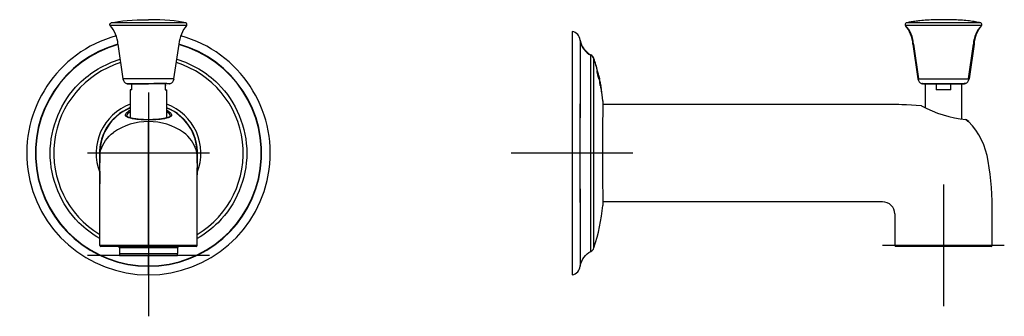
# Model space of a CAD drawing. Units: millimetres. Extents: x -18 to 328, y -18 to 427.
# Drawn here: x 4 to 328, y 330 to 427 of the extents above; entities that cross this region are included whole.
import ezdxf
from ezdxf.lldxf.tags import DXFTag

# ---------------------------------------------------------------- set-up
doc = ezdxf.new("R2010")
doc.units = ezdxf.units.MM
for name, color, linetype in [('Default', 7, 'Continuous'), ('DV2_Default', 7, 'Continuous'), ('DV3_Default', 7, 'Continuous')]:
    doc.layers.add(name, color=color, linetype=linetype)
tags = doc.linetypes.add('CENTER2', pattern=[28.575, 19.05, -3.175, 3.175, -3.175]).pattern_tags.tags
tags[10:11] = [DXFTag(74, 4), DXFTag(75, 0), DXFTag(340, '0'), DXFTag(46, 0.0), DXFTag(50, 0.0), DXFTag(44, 0.0), DXFTag(45, 0.0)]
tags[8:9] = [DXFTag(74, 4), DXFTag(75, 0), DXFTag(340, '0'), DXFTag(46, 0.0), DXFTag(50, 0.0), DXFTag(44, 0.0), DXFTag(45, 0.0)]
tags[6:7] = [DXFTag(74, 4), DXFTag(75, 0), DXFTag(340, '0'), DXFTag(46, 0.0), DXFTag(50, 0.0), DXFTag(44, 0.0), DXFTag(45, 0.0)]
tags[4:5] = [DXFTag(74, 4), DXFTag(75, 0), DXFTag(340, '0'), DXFTag(46, 0.0), DXFTag(50, 0.0), DXFTag(44, 0.0), DXFTag(45, 0.0)]

# ---------------------------------------------------------------- blocks, each defined once
blk = doc.blocks.new('SEANNOT_GROUP1')
at = {"layer": 'Default', "color": 7, "linetype": 'CENTER2'}
for p, q in [((185.54, 403.6), (185.54, 363.6)), ((205.54, 383.6), (165.54, 383.6))]:
    blk.add_line(p, q, dxfattribs=at)
blk = doc.blocks.new('SEANNOT_GROUP2')
at = {"layer": 'Default', "color": 7, "linetype": 'CENTER2'}
for p, q in [((307.56, 373.27), (307.56, 333.27)), ((327.56, 353.27), (287.56, 353.27))]:
    blk.add_line(p, q, dxfattribs=at)
blk = doc.blocks.new('SEANNOT_GROUP3')
at = {"layer": 'Default', "color": 7, "linetype": 'CENTER2'}
for p, q in [((46.35, 403.6), (46.35, 363.6)), ((66.35, 383.6), (26.35, 383.6))]:
    blk.add_line(p, q, dxfattribs=at)
blk = doc.blocks.new('SEANNOT_GROUP4')
at = {"layer": 'Default', "color": 7, "linetype": 'CENTER2'}
for p, q in [((46.35, 369.97), (46.35, 329.97)), ((66.35, 349.97), (26.35, 349.97))]:
    blk.add_line(p, q, dxfattribs=at)
blk = doc.blocks.new('SE1')
at = {"layer": 'DV2_Default', "color": 7, "linetype": 'Continuous'}
for p, q in [((185.54, 423.6), (185.54, 343.6)), ((188.2, 420.67), (188.18, 420.78)), ((188.2, 420.67), (188.19, 420.77)), ((297.54, 419.46), (299.19, 408.03)), ((297.72, 419.46), (299.35, 408.03)), ((315.81, 408.03), (317.43, 419.46)), ((317.61, 419.46), (315.96, 408.03)), ((191.71, 351.3), (191.71, 415.91)), ((193.9, 410.32), (193.79, 410.32)), ((193.91, 410.11), (193.83, 410.11)), ((193.88, 410.49), (193.92, 410.49)), ((194.46, 408.01), (193.88, 410.49)), ((193.9, 410.32), (194.02, 409.83)), ((194.02, 410.02), (193.99, 410.02)), ((194.02, 410.02), (194.48, 408.01)), ((194.04, 410.02), (194.02, 410.02)), ((194.06, 409.25), (194.02, 409.25)), ((194.13, 409.25), (194.16, 409.25)), ((194.3, 408.53), (194.13, 409.25)), ((194.16, 409.25), (194.39, 408.24)), ((194.22, 409.23), (194.23, 409.23)), ((194.51, 408.01), (194.22, 409.23)), ((194.24, 408.4), (194.3, 408.4)), ((194.39, 408.24), (194.28, 408.24)), ((194.29, 409.01), (194.52, 408.01)), ((194.4, 407.94), (194.38, 407.94)), ((194.48, 408.01), (194.46, 408.01)), ((194.51, 408.01), (194.51, 408.01)), ((299.19, 408.03), (299.19, 408.03)), ((194.59, 406.84), (194.66, 406.54)), ((194.66, 407.22), (194.61, 407.22)), ((194.79, 406.52), (194.7, 407.04)), ((194.84, 406.25), (194.8, 406.25)), ((194.86, 405.69), (194.81, 405.9)), ((194.96, 405.55), (194.87, 406.04)), ((195.01, 405.28), (194.97, 405.28)), ((195.01, 405.08), (194.97, 405.25)), ((195.15, 404.59), (195.15, 404.59)), ((301.57, 406.44), (301.57, 398.51)), ((305.18, 406.43), (305.18, 404.47)), ((309.97, 404.47), (305.18, 404.47)), ((309.97, 404.47), (309.97, 406.43)), ((313.57, 394.88), (313.57, 406.44)), ((287.56, 399.6), (195.57, 399.6)), ((300.36, 399.13), (300.19, 399.18)), ((287.56, 367.61), (195.57, 367.61)), ((291.56, 363.61), (291.56, 353.48)), ((323.56, 353.47), (323.56, 363.61)), ((291.56, 353.47), (291.56, 353.27)), ((307.56, 353.27), (291.56, 353.27)), ((307.56, 352.97), (307.56, 353.27)), ((307.56, 353.27), (323.56, 353.27)), ((323.56, 353.27), (323.56, 353.47))]:
    blk.add_line(p, q, dxfattribs=at)
for centre, radius, start, end in [((295.42, 425.92), 0.5, 103.5289, 223.7438), ((286.96, 418.73), 10.61, 3.9871, 40.2344), ((295.32, 425.84), 0.371, 224.3703, 226.1464), ((288.46, 419.11), 9.27, 1.8678, 44.4794), ((302.46, -3132.25), 3557.84, 89.91773, 90.1182), ((302.48, -2441.81), 2868.23, 89.89821, 90.14339), ((312.98, -1574), 2000.42, 89.80338, 90.1549), ((312.74, -2930.62), 3356.2, 89.87455, 90.08825), ((326.73, 419.09), 9.32, 135.6564, 178.043), ((328.19, 418.73), 10.61, 139.7658, 176.0129), ((319.73, 425.92), 0.5, 315.4997, 77.1154), ((319.73, 425.92), 0.5, 69.0157, 76.4709), ((312.98, -1574), 2000.42, 89.80335, 89.80338), ((12664.19, 383.6), 12476.06, 179.829279, 180.170781), ((9417.29, 383.6), 9229.16, 179.769928, 180.230139), ((194.93, 421.95), 6.85, 190.7766, 241.9768), ((194.86, 421.77), 6.77, 190.5609, 242.3203), ((190.83, 413.99), 1.99, 17.9742, 64.1068), ((190.83, 414.11), 2, 18.1479, 63.7036), ((131.36, 394.6), 64.59, 14.3554, 18.1666), ((145.02, 398.59), 50.33, 13.6544, 18.5599), ((188.03, 408.46), 6.23, 11.6103, 19.0098), ((0.58, 364.34), 198.81, 12.6597, 13.4585), ((190.88, 408.96), 3.33, 11.4835, 18.4985), ((134.06, 395.3), 61.8, 12.2386, 13.8756), ((63.04, 378.83), 134.7, 12.6816, 13.4193), ((180.43, 406.32), 14.12, 10.9876, 13.9251), ((190.26, 408.59), 4.02, 9.1743, 14.915), ((188.73, 406.46), 5.98, 8.2113, 15.0067), ((135.29, 395.57), 60.54, 10.6933, 11.7687), ((301.17, 408.32), 2, 187.8743, 246.9043), ((308.02, 4591.88), 4183.86, 269.87911, 270.10262), ((308.02, 4591.88), 4183.86, 269.87908, 269.87911), ((313.98, 408.32), 2, 292.9659, 352.1406), ((315.54, 451.45), 43.42, 269.9678, 270.3555), ((306.9, -3599.07), 4007.11, 89.87056, 89.87275), ((315.54, 451.45), 43.42, 270.3555, 270.5529), ((135.95, 395.69), 59.87, 9.7513, 10.4258), ((136.44, 395.77), 59.37, 8.8046, 9.4828), ((150.36, 397.21), 45.37, 4.4733, 9.9541), ((137.47, 395.92), 58.33, 4.8126, 8.5419), ((300.57, 406.94), 0.5, 246.5506, 269.5073), ((307.08, 2816.55), 2410.08, 269.84064, 270.17413), ((300.57, 406.94), 0.502, 245.569, 272.3036), ((300.8, 415.28), 8.84, 268.804, 268.8227), ((307.64, 2871.21), 2464.78, 269.84502, 270.15257), ((314.33, 408.58), 2.15, 266.7636, 281.6736), ((307.35, -2049.19), 2455.64, 89.83297, 89.83643), ((314.46, 382.37), 24.12, 89.2711, 90.1467), ((306.86, -1349.47), 1755.97, 89.74187, 89.74196), ((314.46, 382.37), 24.12, 89.2675, 89.2711), ((13359.25, 383.6), 13163.67, 179.925361, 180.074923), ((194.6, 400.73), 1, 0.3584, 4.806), ((13354.49, 383.6), 13158.91, 179.925049, 179.925333), ((150.25, 397.19), 45.49, 4.4747, 4.5536), ((190.94, 400.61), 4.65, 1.6735, 1.8956), ((289.76, 274.5), 125.11, 85.2181, 91.0066), ((289.76, 274.5), 125.11, 88.5625, 91.0065), ((319.67, 435.67), 41.32, 242.151, 263.4425), ((314.67, 393.47), 1.18, 64.172, 82.966), ((309.24, 387.03), 9.47, 46.3945, 52.7671), ((314.67, 393.47), 1.18, 73.7407, 74.9679), ((315.02, 394.3), 0.301, 50.7908, 82.091), ((307.41, 384.91), 12.39, 47.0483, 50.9525), ((298.64, 377.47), 23.84, 8.4515, 43.808), ((238.45, 365.82), 85.14, 358.5135, 10.2532), ((13354.49, 383.6), 13158.91, 180.074638, 180.074885), ((287.56, 363.61), 4.01, 359.9836, 90.0254), ((291.86, 353.27), 0.3, 180.0443, 269.9996), ((323.26, 353.27), 0.3, 270, 360), ((190.83, 353.09), 2, 296.2964, 341.8521), ((189.17, 346.29), 1, 165.8817, 172.6846)]:
    blk.add_arc(centre, radius, start, end, dxfattribs=at)
blk.add_ellipse((314.21, 406.94), major_axis=(0, 0.5), ratio=1, start_param=3.126492, end_param=3.537644, dxfattribs=at)
for points, degree, knots in [([(307.57, 427.49), (306.54, 427.48), (304.87, 427.47), (302.24, 427.35), (300.05, 427.18), (298.2, 426.96), (296.66, 426.71), (295.78, 426.52), (295.3, 426.41)], 3, [0, 0, 0, 0, 0.228169, 0.437479, 0.628167, 0.765135, 0.890999, 1, 1, 1, 1]), ([(319.84, 426.41), (319.22, 426.55), (318.07, 426.8), (316.02, 427.08), (313.95, 427.28), (311.85, 427.4), (309.73, 427.47), (308.39, 427.48), (307.57, 427.49)], 3, [0, 0, 0, 0, 0.14208, 0.308048, 0.492191, 0.649859, 0.819094, 1, 1, 1, 1]), ([(192.73, 352.47), (192.73, 352.47), (192.73, 352.49), (192.73, 352.64), (192.73, 353.07), (192.73, 353.82), (192.73, 355.21), (192.73, 357.09), (192.73, 359.5), (192.73, 361.55), (192.73, 363.82), (192.73, 367.1), (192.73, 371.63), (192.73, 377.5), (192.73, 386.45), (192.73, 396.69), (192.73, 404.19), (192.73, 407.7), (192.73, 410.11), (192.73, 412), (192.73, 413.39), (192.73, 414.23), (192.73, 414.68), (192.73, 414.72), (192.73, 414.74)], 3, [0, 0, 0, 0, 0.012488, 0.033346, 0.062577, 0.096867, 0.125268, 0.187888, 0.219187, 0.250455, 0.281723, 0.313022, 0.37564, 0.438259, 0.500746, 0.650933, 0.749563, 0.780831, 0.81213, 0.87475, 0.903486, 0.93744, 0.978145, 1, 1, 1, 1]), ([(194.02, 409.25), (194, 409.34), (193.98, 409.43), (193.94, 409.61), (193.92, 409.7), (193.88, 409.87), (193.86, 409.95), (193.83, 410.1), (193.81, 410.17), (193.79, 410.3), (193.78, 410.35), (193.77, 410.44), (193.77, 410.47), (193.76, 410.54), (193.77, 410.56), (193.78, 410.56)], 3, [0, 0, 0, 0, 0.12791, 0.12791, 0.25582, 0.25582, 0.38373, 0.38373, 0.511639, 0.511639, 0.639549, 0.639549, 0.767459, 0.767459, 1, 1, 1, 1]), ([(193.78, 410.56), (193.79, 410.56), (193.81, 410.54), (193.85, 410.46), (193.87, 410.4), (193.9, 410.32)], 3, [0, 0, 0, 0, 0.5, 0.5, 1, 1, 1, 1]), ([(193.91, 410.11), (193.9, 410.11), (193.9, 410.1), (193.9, 410.04), (193.9, 410.02), (193.91, 409.96), (193.92, 409.93), (193.93, 409.84), (193.94, 409.8), (193.96, 409.7), (193.97, 409.65), (194.01, 409.49), (194.04, 409.37), (194.06, 409.25)], 3, [0, 0, 0, 0, 0.25, 0.25, 0.375, 0.375, 0.5, 0.5, 0.625, 0.625, 0.75, 0.75, 1, 1, 1, 1]), ([(194.02, 409.83), (193.99, 409.92), (193.97, 409.99), (193.93, 410.08), (193.92, 410.11), (193.91, 410.11)], 3, [0, 0, 0, 0, 0.5, 0.5, 1, 1, 1, 1]), ([(194.4, 407.94), (194.39, 407.94), (194.38, 407.96), (194.35, 408.04), (194.34, 408.07), (194.31, 408.15), (194.29, 408.21), (194.26, 408.33), (194.24, 408.4), (194.19, 408.56), (194.17, 408.64), (194.13, 408.8), (194.11, 408.89), (194.06, 409.07), (194.04, 409.16), (194.02, 409.25)], 3, [0, 0, 0, 0, 0.232794, 0.232794, 0.360662, 0.360662, 0.48853, 0.48853, 0.616397, 0.616397, 0.744265, 0.744265, 0.872132, 0.872132, 1, 1, 1, 1]), ([(194.06, 409.25), (194.09, 409.15), (194.11, 409.05), (194.16, 408.85), (194.19, 408.75), (194.22, 408.62), (194.23, 408.58), (194.25, 408.51), (194.26, 408.48), (194.29, 408.41), (194.3, 408.39), (194.3, 408.4)], 3, [0, 0, 0, 0, 0.25, 0.25, 0.5, 0.5, 0.625, 0.625, 0.75, 0.75, 1, 1, 1, 1]), ([(194.39, 408.24), (194.41, 408.14), (194.42, 408.07), (194.42, 407.97), (194.41, 407.94), (194.4, 407.94)], 3, [0, 0, 0, 0, 0.5, 0.5, 1, 1, 1, 1]), ([(194.6, 407.49), (194.6, 407.49), (194.6, 407.49), (194.59, 407.43), (194.62, 407.21), (194.64, 406.94), (194.64, 406.86), (194.63, 406.82)], 3, [0, 0, 0, 0, 0.084039, 0.084039, 0.669693, 0.669693, 1, 1, 1, 1]), ([(194.68, 406.54), (194.71, 406.64), (194.64, 407.16), (194.66, 407.22), (194.66, 407.22), (194.66, 407.22)], 3, [0, 0, 0, 0, 0.950293, 0.950293, 1, 1, 1, 1]), ([(194.78, 406.8), (194.78, 406.8), (194.74, 407), (194.68, 407.23), (194.67, 407.28), (194.66, 407.33)], 3, [0, 0, 0, 0, 0.787735, 0.787735, 1, 1, 1, 1]), ([(194.67, 407.18), (194.69, 407.13), (194.72, 407.01), (194.79, 406.72), (194.83, 406.53), (194.83, 406.52)], 3, [0, 0, 0, 0, 0.3943954, 0.3943954, 1, 1, 1, 1]), ([(194.81, 405.9), (194.81, 406.04), (194.8, 406.18), (194.79, 406.39), (194.78, 406.46), (194.79, 406.51), (194.79, 406.52), (194.79, 406.52), (194.79, 406.52), (194.79, 406.52)], 3, [0, 0, 0, 0, 0.567074, 0.567074, 0.85061, 0.85061, 0.992379, 0.992379, 1, 1, 1, 1]), ([(194.84, 406.25), (194.84, 406.25), (194.84, 406.24), (194.84, 406.2), (194.84, 406.15), (194.85, 406.02), (194.85, 405.95), (194.86, 405.82), (194.86, 405.76), (194.86, 405.69)], 3, [0, 0, 0, 0, 0.130523, 0.130523, 0.420348, 0.420348, 0.710174, 0.710174, 1, 1, 1, 1]), ([(194.85, 406.33), (194.86, 406.27), (194.88, 406.19), (194.91, 406.05), (194.92, 405.98), (194.95, 405.87), (194.95, 405.83), (194.95, 405.83)], 3, [0, 0, 0, 0, 0.31838, 0.31838, 0.65919, 0.65919, 1, 1, 1, 1]), ([(195, 405.55), (195, 405.56), (194.99, 405.6), (194.97, 405.7), (194.96, 405.77), (194.93, 405.92), (194.91, 405.99), (194.9, 406.05)], 3, [0, 0, 0, 0, 0.33758, 0.33758, 0.67516, 0.67516, 1, 1, 1, 1]), ([(194.97, 405.25), (194.96, 405.37), (194.96, 405.49), (194.96, 405.55), (194.96, 405.56), (194.96, 405.56)], 3, [0, 0, 0, 0, 0.800918, 0.800918, 1, 1, 1, 1]), ([(194.97, 405.54), (194.98, 405.51), (194.99, 405.47), (195.02, 405.33), (195.05, 405.19), (195.08, 405.02), (195.09, 404.96), (195.11, 404.89), (195.11, 404.86), (195.11, 404.86)], 3, [0, 0, 0, 0, 0.194303, 0.194303, 0.597151, 0.597151, 0.798576, 0.798576, 1, 1, 1, 1]), ([(195.01, 405.28), (195.01, 405.28), (195.01, 405.28), (195, 405.27), (195, 405.19), (195.01, 405.08)], 3, [0, 0, 0, 0, 0.051072, 0.051072, 1, 1, 1, 1]), ([(195.15, 404.59), (195.15, 404.59), (195.14, 404.68), (195.1, 404.88), (195.08, 405.01), (195.04, 405.16), (195.03, 405.2), (195.02, 405.26), (195.02, 405.27), (195.01, 405.28)], 3, [0, 0, 0, 0, 0.353958, 0.353958, 0.707916, 0.707916, 0.884895, 0.884895, 1, 1, 1, 1]), ([(300.76, 406.48), (300.76, 406.48), (300.74, 406.47), (300.69, 406.45), (300.63, 406.44), (300.57, 406.44), (300.56, 406.44), (300.56, 406.44)], 3, [0, 0, 0, 0, 0.013923, 0.096907, 0.278858, 0.499279, 1, 1, 1, 1]), ([(300.59, 406.44), (300.59, 406.44), (300.61, 406.45), (300.63, 406.45), (300.64, 406.45)], 3, [0, 0, 0, 0, 0.602307, 1, 1, 1, 1]), ([(307.56, 352.97), (306.01, 352.97), (304.5, 352.97), (302.98, 352.97), (301.55, 352.97), (300.12, 352.97), (298.84, 352.97), (297.55, 352.97), (296.46, 352.97), (295.36, 352.97), (294.51, 352.97), (293.65, 352.97), (293.05, 352.97), (292.46, 352.97), (292.16, 352.97), (291.86, 352.97), (291.86, 352.97)], 2, [0, 0, 0, 0.125, 0.125, 0.25, 0.25, 0.375, 0.375, 0.5, 0.5, 0.625, 0.625, 0.75, 0.75, 0.875, 0.875, 1, 1, 1]), ([(323.26, 352.97), (323.26, 352.97), (323.18, 352.97), (323.07, 352.97), (322.79, 352.97), (322.51, 352.97), (322.06, 352.97), (321.62, 352.97), (321.03, 352.97), (320.43, 352.97), (319.7, 352.97), (318.96, 352.97), (318.1, 352.97), (317.25, 352.97), (316.28, 352.97), (315.32, 352.97), (314.27, 352.97), (313.23, 352.97), (312.12, 352.97), (309.89, 352.97), (307.56, 352.97)], 2, [0, 0, 0, 0.0625075, 0.0625075, 0.1562568, 0.1562568, 0.250006, 0.250006, 0.3437553, 0.3437553, 0.4375045, 0.4375045, 0.5312538, 0.5312538, 0.625003, 0.625003, 0.7187523, 0.7187523, 0.8125015, 0.8125015, 1, 1, 1])]:
    blk.add_open_spline(points, degree=degree, knots=knots, dxfattribs=at)
for points in [[(188.18, 420.79), (187.99, 422.3), (187.11, 423.24), (185.54, 423.6)], [(194.3, 408.4), (194.31, 408.4), (194.31, 408.44), (194.3, 408.53)], [(194.62, 406.81), (194.61, 406.8), (194.6, 406.81), (194.59, 406.84)], [(194.66, 406.54), (194.66, 406.53), (194.67, 406.52), (194.67, 406.53)], [(287.56, 399.59), (287.56, 399.6), (287.56, 399.6), (287.56, 399.6)], [(192.73, 352.47), (194.25, 357.11), (195.2, 361.75), (195.59, 366.39)], [(188.2, 346.53), (188.78, 348.84), (189.95, 350.43), (191.71, 351.3)], [(192.73, 352.47), (192.73, 352.47), (192.73, 352.47), (192.73, 352.47)], [(185.54, 343.6), (187.11, 343.97), (187.99, 344.9), (188.18, 346.42)]]:
    blk.add_open_spline(points, degree=3, dxfattribs=at)
blk = doc.blocks.new('SE2')
at = {"layer": 'DV3_Default', "color": 7, "linetype": 'Continuous'}
for p, q in [((36.32, 419.46), (37.97, 408.02)), ((54.73, 408.04), (56.38, 419.46)), ((40.85, 404.47), (40.35, 404.47)), ((40.35, 404.47), (40.35, 395.18)), ((40.85, 405.85), (40.79, 405.9)), ((40.85, 404.47), (40.85, 406.43)), ((46.35, 406.44), (46.35, 406.48)), ((51.85, 406.45), (51.85, 404.47)), ((51.92, 405.9), (51.85, 405.84)), ((51.85, 404.47), (52.35, 404.47)), ((52.35, 395.18), (52.35, 404.47)), ((46.35, 394.6), (46.35, 394.53)), ((46.35, 394.53), (46.35, 393.97)), ((46.35, 380.97), (46.35, 393.97)), ((46.35, 363.61), (46.35, 380.97)), ((30.35, 377.83), (30.35, 378.34)), ((30.35, 377.68), (30.35, 378.1)), ((30.35, 353.27), (30.35, 363.61)), ((46.35, 353.27), (46.35, 363.61)), ((62.35, 353.47), (62.35, 363.61)), ((62.35, 353.27), (30.35, 353.27)), ((36.85, 352.47), (36.85, 352.97)), ((55.85, 352.97), (55.85, 352.47)), ((62.35, 353.27), (62.35, 353.47)), ((36.85, 352.47), (36.85, 350.67)), ((55.85, 352.47), (36.85, 352.47)), ((36.85, 350.67), (36.85, 349.97)), ((36.85, 350.67), (55.85, 350.67)), ((36.85, 349.97), (55.85, 349.97)), ((46.35, 346.53), (46.35, 349.98)), ((55.85, 352.47), (55.85, 350.67)), ((55.85, 349.97), (55.85, 350.67)), ((46.35, 346.42), (46.35, 346.53)), ((46.35, 343.6), (46.35, 346.42))]:
    blk.add_line(p, q, dxfattribs=at)
for centre, radius, start, end in [((25.42, 418.59), 10.93, 4.3188, 39.9407), ((39.2, -2349.64), 2775.23, 89.85193, 90.11095), ((38.9, -3211.38), 3637.79, 89.88229, 90.07604), ((52.14, -557.48), 983.91, 89.62251, 90.33569), ((51.62, -2685.79), 3111.37, 89.86655, 90.09657), ((67.28, 418.59), 10.94, 140.1137, 175.6705), ((46.35, 383.6), 40, 105.4177, 270), ((46.35, 383.6), 40, 270, 74.5822), ((46.35, 383.6), 37.19, 105.6381, 269.9991), ((46.35, 383.6), 37.07, 105.6689, 269.9983), ((46.35, 383.6), 37.19, 270.0009, 74.3667), ((46.35, 383.6), 37.07, 270.0017, 74.3302), ((46.36, 383.6), 31.14, 107.1206, 239.0286), ((46.34, 383.6), 31.14, 300.9699, 72.8807), ((39.95, 408.31), 2, 187.8734, 246.9912), ((45.41, -104.07), 512.1, 89.8924, 90.1934), ((52.76, 408.32), 2, 293.0272, 352.1214), ((39.41, 407.24), 0.809, 250.743, 274.5412), ((41.21, 860.15), 453.72, 269.7722, 270.3688), ((43.32, -16.32), 422.77, 90.3363, 90.5232), ((45.56, 838.74), 432.26, 269.801, 270.1042), ((50.41, -21.18), 427.64, 89.6197, 90.5445), ((53.29, 407.23), 0.785, 265.624, 289.5251), ((46.35, 383.6), 17.21, 110.3973, 201.6261), ((46.35, 383.6), 16.12, 111.8263, 187.11), ((46.35, 383.6), 16, 112.0331, 172.6196), ((46.35, 383.6), 17.21, 338.4074, 69.5954), ((46.35, 383.6), 16.12, 352.6659, 68.1538), ((46.35, 383.6), 16, 0.0134, 67.9671), ((46.03, 374.69), 19.29, 89.0448, 125.427), ((46.67, 374.68), 19.3, 54.5982, 90.9413), ((49.04, 383.35), 18.7, 172.9046, 176.4233), ((46.35, 383.6), 16, 0, 6.7018), ((46.35, 383.6), 16, 176.7299, 180.0092), ((-1962.79, 380.39), 1993.15, 0.07522, 0.09156), ((46.35, 383.6), 16, 181.6701, 182.5252), ((46.35, 383.6), 16, 358.352, 358.9121), ((4217.71, 380.31), 4155.36, 179.9546, 179.95937), ((47.09, 383.6), 15.26, 359.664, 359.7187), ((1040.62, 380.94), 978.27, 179.86484, 180.03187), ((-1440.77, 378.68), 1471.12, 359.98688, 0.05806), ((3319.01, 377.66), 3256.66, 179.9541, 180.02079), ((1040.62, 380.94), 978.27, 180.10744, 180.12656), ((30.65, 353.28), 0.303, 180.4864, 269.5132), ((62.05, 353.27), 0.3, 270, 0)]:
    blk.add_arc(centre, radius, start, end, dxfattribs=at)
for centre, major_axis, ratio, start_param, end_param in [((44.13, 406.94), (0, 0.462), 1, 3.002595, 3.14586), ((46.35, 352.97), (-14.46, 0), 0.000029, 5.431053, 6.283157), ((46.35, 352.97), (-14.46, 0), 0.000029, 3.141621, 3.993999)]:
    blk.add_ellipse(centre, major_axis=major_axis, ratio=ratio, start_param=start_param, end_param=end_param, dxfattribs=at)
for points in [[(34.07, 426.41), (37.06, 427.13), (41.14, 427.49), (46.33, 427.49)], [(58.62, 426.4), (55.63, 427.13), (51.54, 427.49), (46.33, 427.49)], [(40.79, 405.9), (40.81, 405.91), (40.83, 405.92), (40.85, 405.92)], [(44.12, 406.44), (44.84, 406.44), (45.59, 406.44), (46.36, 406.44)], [(51.85, 405.93), (51.87, 405.92), (51.9, 405.91), (51.92, 405.9)], [(53.55, 406.49), (53.55, 406.49), (53.55, 406.49), (53.55, 406.49)], [(30.35, 380.17), (30.35, 380.27), (30.35, 380.37), (30.35, 380.46)], [(62.35, 380.27), (62.35, 380.34), (62.35, 380.4), (62.35, 380.47)], [(62.35, 378.25), (62.35, 378.42), (62.35, 378.6), (62.35, 378.78)], [(36.85, 352.76), (36.63, 352.83), (36.42, 352.9), (36.2, 352.97)], [(56.5, 352.97), (56.28, 352.9), (56.07, 352.83), (55.85, 352.76)]]:
    blk.add_open_spline(points, degree=3, dxfattribs=at)
for points, weights in [([(33.83, 425.58), (33.53, 425.9), (33.65, 426.31), (34.07, 426.41)], [1.33528023361, 0.88817436369, 0.888239931743, 1.33547693777]), ([(58.86, 425.57), (59.16, 425.89), (59.04, 426.3), (58.62, 426.4)], [1.33339281217, 0.888440885903, 0.888869475042, 1.33467857958])]:
    blk.add_rational_spline(points, weights, degree=3, dxfattribs=at)
for points, degree, knots in [([(30.34, 355.58), (27.84, 356.99), (18.73, 363.86), (10.55, 383.6), (19.73, 405.77), (31.96, 412.95), (37.03, 414.5)], 3, [0, 0, 0, 0, 0.114439, 0.451573, 0.788707, 1, 1, 1, 1]), ([(55.67, 414.5), (60.74, 412.95), (72.97, 405.77), (82.15, 383.6), (73.97, 363.86), (64.86, 356.99), (62.36, 355.58)], 3, [0, 0, 0, 0, 0.211301, 0.548448, 0.885595, 1, 1, 1, 1]), ([(43.69, 408.03), (42.75, 408.03), (41.89, 408.03), (40.73, 408.02), (40.36, 408.02), (39.71, 408.02), (39.43, 408.02), (38.67, 408.02), (38.32, 408.02), (38.02, 408.02), (37.97, 408.02), (37.97, 408.02)], 3, [0, 0, 0, 0, 0.282107, 0.282107, 0.423161, 0.423161, 0.564215, 0.564215, 0.846322, 0.846322, 1, 1, 1, 1]), ([(54.73, 408.04), (54.73, 408.04), (54.7, 408.04), (54.46, 408.04), (54.13, 408.04), (53.42, 408.04), (53.15, 408.04), (52.52, 408.04), (52.17, 408.04), (51.03, 408.03), (50.18, 408.03), (48.35, 408.03), (47.36, 408.03), (46.38, 408.03)], 3, [0, 0, 0, 0, 0.102532, 0.102532, 0.326899, 0.326899, 0.439083, 0.439083, 0.551266, 0.551266, 0.775633, 0.775633, 1, 1, 1, 1]), ([(39.15, 406.47), (39.15, 406.47), (39.16, 406.47), (39.22, 406.47), (39.37, 406.48), (39.62, 406.48), (40.01, 406.48), (40.41, 406.48), (40.89, 406.47), (41.51, 406.47), (42.32, 406.48), (43.03, 406.48), (43.62, 406.48), (43.91, 406.48), (44.06, 406.48)], 3, [0, 0, 0, 0, 0.0536587, 0.1175295, 0.1828951, 0.3030697, 0.4019058, 0.4845322, 0.5552364, 0.6705267, 0.783513, 0.8959107, 0.9451249, 1, 1, 1, 1]), ([(46.35, 406.48), (46.49, 406.48), (46.79, 406.48), (47.38, 406.48), (48.17, 406.49), (49.11, 406.49), (49.96, 406.49), (50.69, 406.49), (51.36, 406.49), (51.93, 406.49), (52.37, 406.49), (52.71, 406.49), (52.99, 406.49), (53.27, 406.49), (53.48, 406.49), (53.54, 406.49), (53.55, 406.49), (53.55, 406.49)], 3, [0, 0, 0, 0, 0.036258, 0.080362, 0.157753, 0.250504, 0.342461, 0.408271, 0.48481, 0.576505, 0.62908, 0.685636, 0.752387, 0.80145, 0.904874, 0.991411, 1, 1, 1, 1]), ([(46.35, 394.53), (46.1, 394.53), (45.59, 394.53), (44.58, 394.56), (43.35, 394.64), (41.99, 394.79), (40.8, 394.98), (39.85, 395.21), (39.17, 395.49), (38.79, 395.83), (38.72, 396.24), (38.96, 396.72), (39.42, 397.17), (39.82, 397.46), (40, 397.58)], 3, [0, 0, 0, 0, 0.045996, 0.091925, 0.18437, 0.277968, 0.372183, 0.466728, 0.56133, 0.655944, 0.750315, 0.844358, 0.938158, 1, 1, 1, 1]), ([(39.2, 395.87), (39.2, 395.89), (39.2, 395.9), (39.23, 396.32), (39.63, 396.81), (40.34, 397.29)], 3, [0, 0, 0, 0, 0.038686, 0.038686, 1, 1, 1, 1]), ([(46.35, 394.6), (46.06, 394.6), (45.54, 394.6), (44.72, 394.63), (43.84, 394.68), (42.99, 394.75), (42.22, 394.84), (41.61, 394.92), (41.14, 395), (40.77, 395.08), (40.43, 395.16), (40.14, 395.24), (39.87, 395.33), (39.67, 395.42), (39.51, 395.5), (39.39, 395.58), (39.28, 395.67), (39.21, 395.77), (39.2, 395.84), (39.2, 395.88)], 3, [0, 0, 0, 0, 0.06809, 0.142474, 0.210871, 0.302258, 0.380282, 0.444911, 0.49899, 0.547439, 0.590349, 0.63936, 0.68784, 0.739392, 0.771788, 0.810575, 0.861544, 0.924646, 1, 1, 1, 1]), ([(40, 397.58), (40.09, 397.63), (40.2, 397.7), (40.32, 397.77), (40.34, 397.78)], 3, [0, 0, 0, 0, 0.846879, 1, 1, 1, 1]), ([(52.72, 397.56), (52.88, 397.46), (53.28, 397.17), (53.74, 396.72), (53.98, 396.25), (53.91, 395.84), (53.54, 395.49), (52.86, 395.21), (51.91, 394.98), (50.72, 394.79), (49.36, 394.64), (48.13, 394.56), (47.12, 394.53), (46.61, 394.53), (46.35, 394.53)], 3, [0, 0, 0, 0, 0.058523, 0.152726, 0.247019, 0.341554, 0.436465, 0.531365, 0.626198, 0.720716, 0.81464, 0.907593, 0.95375, 1, 1, 1, 1]), ([(53.5, 395.88), (53.5, 395.85), (53.49, 395.8), (53.45, 395.72), (53.38, 395.64), (53.26, 395.54), (53.06, 395.42), (52.78, 395.31), (52.46, 395.21), (52.15, 395.13), (51.88, 395.07), (51.61, 395.01), (51.27, 394.95), (50.83, 394.88), (50.31, 394.82), (49.73, 394.75), (49.02, 394.69), (48.2, 394.64), (47.28, 394.6), (46.69, 394.6), (46.35, 394.6)], 3, [0, 0, 0, 0, 0.064798, 0.112046, 0.152505, 0.201303, 0.258656, 0.322861, 0.380081, 0.427294, 0.464401, 0.4924, 0.531598, 0.589756, 0.63908, 0.696836, 0.763015, 0.837626, 0.920713, 1, 1, 1, 1]), ([(52.35, 397.29), (53.07, 396.81), (53.47, 396.32), (53.5, 395.9), (53.5, 395.89), (53.5, 395.87)], 3, [0, 0, 0, 0, 0.962277, 0.962277, 1, 1, 1, 1]), ([(52.36, 397.78), (52.38, 397.77), (52.5, 397.7), (52.62, 397.63), (52.72, 397.56)], 3, [0, 0, 0, 0, 0.112401, 1, 1, 1, 1]), ([(33.03, 392.54), (33.03, 392.54), (33.03, 392.54), (33.02, 392.53), (32.96, 392.45), (32.88, 392.33), (32.76, 392.14), (32.62, 391.91), (32.42, 391.57), (32.17, 391.12), (31.87, 390.52), (31.62, 389.95), (31.4, 389.39), (31.22, 388.86), (31.07, 388.37), (30.96, 387.96), (30.88, 387.63), (30.82, 387.37), (30.76, 387.06), (30.68, 386.68), (30.61, 386.23), (30.54, 385.73), (30.48, 385.22), (30.44, 384.74), (30.41, 384.33), (30.39, 384.01), (30.38, 383.7), (30.36, 383.19), (30.35, 382.58), (30.35, 381.86), (30.35, 381.13), (30.35, 380.69), (30.35, 380.46)], 3, [0, 0, 0, 0, 0.0011295, 0.0301409, 0.0547009, 0.0754001, 0.093379, 0.1103714, 0.1268476, 0.1678726, 0.2052662, 0.2435099, 0.285195, 0.3313775, 0.3759284, 0.4128501, 0.4426164, 0.4696028, 0.5047659, 0.5485432, 0.5962642, 0.6435677, 0.6904036, 0.7350638, 0.7641725, 0.7894754, 0.8118067, 0.8383219, 0.8733484, 0.9158418, 0.9624462, 1, 1, 1, 1]), ([(62.35, 380.47), (62.35, 380.69), (62.35, 381.11), (62.35, 381.83), (62.35, 382.54), (62.34, 383.15), (62.32, 383.65), (62.31, 383.97), (62.29, 384.27), (62.26, 384.67), (62.22, 385.18), (62.15, 385.78), (62.07, 386.36), (61.98, 386.9), (61.88, 387.35), (61.8, 387.71), (61.74, 387.98), (61.63, 388.36), (61.46, 388.93), (61.2, 389.67), (60.82, 390.54), (60.44, 391.3), (60.15, 391.79), (59.97, 392.1), (59.84, 392.29), (59.75, 392.43), (59.69, 392.52), (59.67, 392.55), (59.67, 392.55), (59.67, 392.55)], 3, [0, 0, 0, 0, 0.0362659, 0.0816989, 0.1231868, 0.1579009, 0.1843932, 0.2060184, 0.2294725, 0.2558659, 0.3042522, 0.3573411, 0.4140629, 0.4744254, 0.529804, 0.5672276, 0.5966895, 0.6258984, 0.6782114, 0.7366399, 0.7933231, 0.8524407, 0.8842766, 0.9007975, 0.9179781, 0.9374715, 0.9604997, 0.9877268, 1, 1, 1, 1]), ([(30.35, 380.46), (30.35, 380.79), (30.35, 381.11), (30.35, 381.96), (30.33, 382.5), (30.44, 383.6), (30.54, 384.14), (31.31, 386.82), (32.77, 388.83), (34.85, 390.41)], 3, [0, 0, 0, 0, 0.09205, 0.09205, 0.243375, 0.243375, 0.3947, 0.3947, 1, 1, 1, 1]), ([(62.35, 380.47), (62.35, 380.79), (62.35, 381.11), (62.35, 381.96), (62.37, 382.5), (62.26, 383.6), (62.16, 384.14), (61.39, 386.82), (59.93, 388.83), (57.85, 390.41)], 3, [0, 0, 0, 0, 0.091739, 0.091739, 0.243116, 0.243116, 0.394492, 0.394492, 1, 1, 1, 1]), ([(30.35, 363.61), (30.35, 364.98), (30.35, 366.35), (30.35, 369.03), (30.35, 370.34), (30.35, 372.85), (30.35, 374.05), (30.35, 376.28), (30.35, 377.32), (30.35, 378.25)], 3, [0, 0, 0, 0, 0.25, 0.25, 0.5, 0.5, 0.75, 0.75, 1, 1, 1, 1]), ([(30.35, 377.68), (30.35, 377.46), (30.35, 377.08), (30.35, 376.29), (30.35, 375.34), (30.35, 374.37), (30.35, 373.8), (30.35, 373.52)], 3, [0, 0, 0, 0, 0.190563, 0.380657, 0.6099, 0.839604, 1, 1, 1, 1]), ([(62.35, 376.46), (62.35, 376.67), (62.35, 377.1), (62.35, 377.7), (62.35, 378.07), (62.35, 378.25)], 3, [0, 0, 0, 0, 0.346387, 0.687974, 1, 1, 1, 1]), ([(62.35, 372.5), (62.35, 372.55), (62.35, 372.89), (62.35, 373.61), (62.35, 374.55), (62.35, 375.45), (62.35, 376.01), (62.35, 376.36), (62.35, 376.48)], 3, [0, 0, 0, 0, 0.028531, 0.24799, 0.468328, 0.689081, 0.912959, 1, 1, 1, 1]), ([(62.35, 363.61), (62.35, 363.76), (62.35, 364.07), (62.35, 364.53), (62.35, 364.98), (62.35, 365.44), (62.35, 365.89), (62.35, 366.34), (62.35, 366.8), (62.35, 367.25), (62.35, 367.69), (62.35, 368.14), (62.35, 368.58), (62.35, 369.02), (62.35, 369.46), (62.35, 369.89), (62.35, 370.32), (62.35, 370.75), (62.35, 371.17), (62.35, 371.75), (62.35, 372.19), (62.35, 372.48)], 3, [0, 0, 0, 0, 0.049716, 0.099524, 0.149291, 0.19902, 0.248712, 0.298373, 0.348005, 0.397614, 0.447203, 0.496778, 0.546341, 0.595895, 0.645441, 0.694982, 0.744521, 0.79406, 0.843602, 0.89315, 1, 1, 1, 1]), ([(62.05, 352.97), (62.05, 352.97), (61.75, 352.97), (61.52, 352.97), (61.13, 352.97), (60.74, 352.97), (60.19, 352.97), (59.65, 352.97), (58.96, 352.97), (58.27, 352.97), (57.45, 352.97), (56.63, 352.97), (55.7, 352.97), (54.77, 352.97), (53.75, 352.97), (52.73, 352.97), (51.64, 352.97), (50.55, 352.97), (49.41, 352.97), (48.28, 352.97), (47.12, 352.97), (45.96, 352.97), (44.81, 352.97), (43.66, 352.97), (42.53, 352.97), (41.41, 352.97), (40.34, 352.97), (39.27, 352.97), (38.28, 352.97), (37.29, 352.97), (36.39, 352.97), (35.5, 352.97), (34.72, 352.97), (33.94, 352.97), (33.3, 352.97), (32.65, 352.97), (32.16, 352.97), (31.66, 352.97), (31.33, 352.97), (30.65, 352.97), (30.65, 352.97)], 2, [0, 0, 0, 0.062588, 0.062588, 0.109458, 0.109458, 0.156329, 0.156329, 0.2032, 0.2032, 0.25007, 0.25007, 0.296941, 0.296941, 0.343811, 0.343811, 0.390682, 0.390682, 0.437553, 0.437553, 0.484423, 0.484423, 0.531294, 0.531294, 0.578164, 0.578164, 0.625035, 0.625035, 0.671906, 0.671906, 0.718776, 0.718776, 0.765647, 0.765647, 0.812518, 0.812518, 0.859388, 0.859388, 0.906259, 0.906259, 1, 1, 1])]:
    blk.add_open_spline(points, degree=degree, knots=knots, dxfattribs=at)

msp = doc.modelspace()

# ---------------------------------------------------------------- block references
at = {"layer": 'Default'}
for name in ['SE2', 'SE1', 'SEANNOT_GROUP3', 'SEANNOT_GROUP1', 'SEANNOT_GROUP2', 'SEANNOT_GROUP4']:
    msp.add_blockref(name, (0, 0), dxfattribs=at)

doc.saveas('drawing.dxf')
